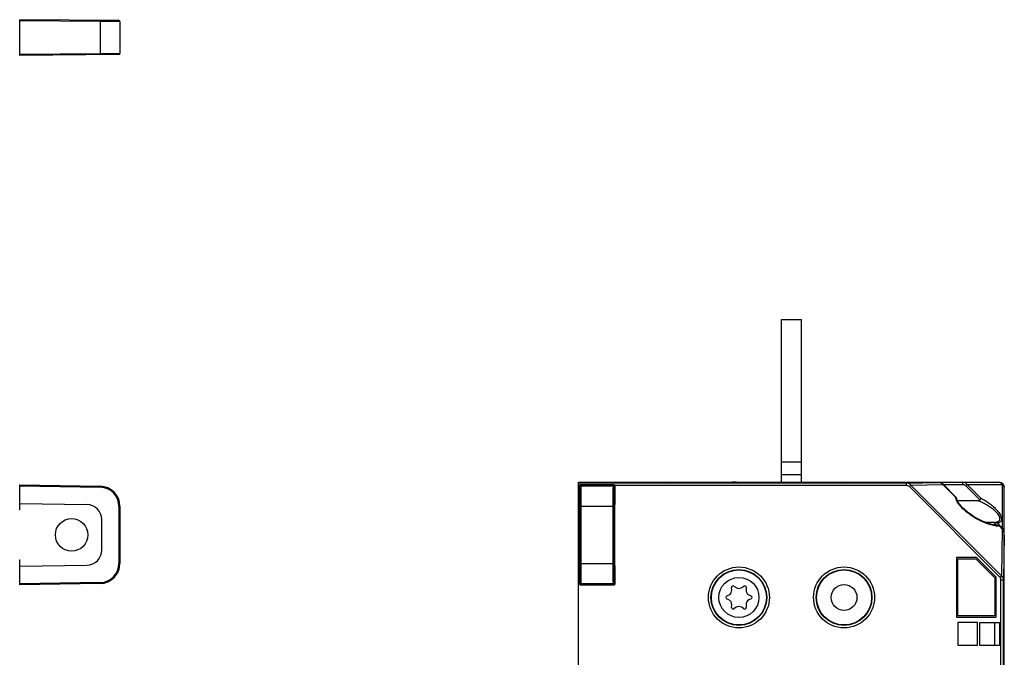
# Model space of a CAD drawing. Units: millimetres. Extents: x 81 to 793, y 29 to 574.
# Drawn here: x 551 to 748, y 324 to 451 of the extents above; entities that cross this region are included whole.
import ezdxf

# ---------------------------------------------------------------- set-up
doc = ezdxf.new("R2010")
doc.units = ezdxf.units.MM
doc.header["$LTSCALE"] = 46.255
doc.layers.get('0').update_dxf_attribs({"linetype": 'CONTINUOUS'})
for name, color, linetype in [('ALL_FEATURES', 7, 'CONTINUOUS'), ('AXIS', 7, 'CONTINUOUS'), ('EDGE_FEAT', 7, 'CONTINUOUS')]:
    doc.layers.add(name, color=color, linetype=linetype)

msp = doc.modelspace()

# ---------------------------------------------------------------- linework, layer by layer
at = {"color": 7, "linetype": 'Continuous'}
for p, q in [((703.43, 358.58), (703.43, 391.08)), ((703.43, 391.08), (707.43, 391.08)), ((707.43, 358.58), (707.43, 391.08)), ((707.43, 362.58), (703.43, 362.58)), ((707.43, 360.08), (703.43, 360.08)), ((662.93, 238.59), (662.93, 358.58)), ((662.93, 358.58), (670.43, 358.58)), ((728.42, 358.42), (662.93, 358.42)), ((663.06, 357.92), (662.93, 357.92)), ((728.42, 357.92), (670.21, 357.92)), ((670.43, 358.56), (670.43, 358.58)), ((670.83, 358.54), (670.79, 358.54)), ((670.86, 358.54), (670.83, 358.54)), ((671.2, 358.54), (670.98, 358.54)), ((671.14, 358.54), (671.07, 358.54)), ((671.43, 358.54), (671.4, 358.54)), ((680.43, 358.53), (680.43, 358.54)), ((680.83, 358.52), (680.79, 358.52)), ((680.86, 358.52), (680.83, 358.52)), ((681.23, 358.52), (680.99, 358.52)), ((681.14, 358.52), (681.06, 358.52)), ((681.43, 358.52), (681.23, 358.52)), ((681.43, 358.52), (681.4, 358.52)), ((693.56, 358.52), (681.43, 358.52)), ((694.22, 358.52), (694.14, 358.52)), ((694.43, 358.54), (694.43, 358.53)), ((716.43, 358.54), (694.43, 358.54)), ((716.43, 358.53), (716.43, 358.54)), ((716.83, 358.52), (716.79, 358.52)), ((716.86, 358.52), (716.83, 358.52)), ((717.23, 358.52), (716.99, 358.52)), ((717.14, 358.52), (717.06, 358.52)), ((717.43, 358.52), (717.23, 358.52)), ((717.43, 358.52), (717.4, 358.52)), ((729.56, 358.52), (717.43, 358.52)), ((728.42, 358.42), (734.81, 358.54)), ((728.42, 357.92), (728.42, 358.42)), ((728.98, 357.72), (729.27, 358.01)), ((729.27, 358.01), (735.66, 358.12)), ((747.35, 339.92), (729.27, 358.01)), ((730.22, 358.52), (730.14, 358.52)), ((730.43, 358.54), (730.43, 358.53)), ((734.81, 358.54), (730.43, 358.54)), ((735.66, 358.12), (735.72, 358.18)), ((738.18, 355.6), (735.66, 358.12)), ((738.34, 355.56), (735.72, 358.18)), ((747.07, 339.64), (728.98, 357.72)), ((738.34, 355.56), (738.37, 355.51)), ((738.38, 355.42), (738.37, 355.51)), ((745.51, 350.17), (744.52, 350.44)), ((746.3, 350.08), (745.51, 350.17)), ((746.88, 349.89), (747.52, 349.25)), ((747.52, 349.25), (747.35, 339.92)), ((747.93, 348.12), (747.77, 339.07)), ((747.93, 249.05), (747.93, 348.12)), ((738.37, 343.56), (738.37, 331.61)), ((742.37, 343.56), (738.37, 343.56)), ((738.65, 331.89), (738.65, 343.28)), ((738.65, 343.28), (742.26, 343.28)), ((742.26, 343.28), (746.04, 339.5)), ((746.32, 339.61), (742.37, 343.56)), ((746.04, 339.5), (746.04, 331.89)), ((746.32, 331.61), (746.32, 339.61)), ((747.07, 339.64), (747.35, 339.92)), ((747.27, 258.1), (747.27, 339.07)), ((747.27, 339.07), (747.77, 339.07)), ((747.77, 258.1), (747.77, 339.07)), ((738.37, 331.61), (746.32, 331.61)), ((746.04, 331.89), (738.65, 331.89)), ((738.68, 330.58), (738.68, 326.08)), ((742.58, 330.58), (738.68, 330.58)), ((742.58, 326.08), (742.58, 330.58)), ((742.98, 330.58), (742.98, 326.08)), ((742.98, 330.58), (746.98, 330.58)), ((746, 330.58), (746, 326.08)), ((746.98, 330.58), (746.98, 326.08)), ((738.68, 326.08), (742.58, 326.08)), ((742.98, 326.08), (746.98, 326.08))]:
    msp.add_line(p, q, dxfattribs=at)
for points in [[(670.98, 358.54), (670.79, 358.54), (670.71, 358.54), (670.64, 358.54), (670.58, 358.55), (670.54, 358.55), (670.51, 358.55), (670.5, 358.55)], [(680.43, 358.54), (671.32, 358.54), (671.2, 358.54)], [(680.57, 358.52), (680.53, 358.53), (680.5, 358.53), (680.5, 358.53)], [(680.99, 358.52), (680.78, 358.52), (680.7, 358.52), (680.63, 358.52), (680.57, 358.52)], [(694.14, 358.52), (694.05, 358.52), (693.95, 358.52), (693.83, 358.52), (693.7, 358.52), (693.56, 358.52)], [(694.32, 358.53), (694.28, 358.52), (694.22, 358.52)], [(694.37, 358.53), (694.37, 358.53), (694.35, 358.53), (694.32, 358.53)], [(716.57, 358.52), (716.53, 358.53), (716.5, 358.53), (716.5, 358.53)], [(716.99, 358.52), (716.78, 358.52), (716.7, 358.52), (716.63, 358.52), (716.57, 358.52)], [(730.14, 358.52), (730.05, 358.52), (729.95, 358.52), (729.83, 358.52), (729.7, 358.52), (729.56, 358.52)], [(730.32, 358.53), (730.28, 358.52), (730.22, 358.52)], [(730.37, 358.53), (730.37, 358.53), (730.35, 358.53), (730.32, 358.53)], [(735.72, 358.18), (735.41, 358.4), (734.96, 358.53), (734.81, 358.54)], [(744.52, 350.44), (743.6, 350.79), (742.77, 351.19), (741.99, 351.64), (741.26, 352.12), (740.61, 352.6), (740.04, 353.08), (739.54, 353.57), (739.11, 354.06), (738.75, 354.55), (738.5, 355.02), (738.38, 355.42)]]:
    msp.add_lwpolyline(points, dxfattribs=at)
for centre, radius in [((694.93, 335.58), 6.09), ((694.93, 335.58), 5.58), ((694.93, 335.58), 5.5), ((715.93, 335.58), 6.09), ((715.93, 335.58), 5.58), ((715.93, 335.58), 5.5), ((715.93, 335.58), 2.58)]:
    msp.add_circle(centre, radius, dxfattribs=at)
for centre, radius, start, end in [((670.44, 358.08), 0.5, 89.3163, 91.0002), ((670.44, 358.08), 0.498, 82.2975, 89.3155), ((670.44, 358.08), 0.495, 70.1732, 82.283), ((670.75, 364.64), 6.1, 267.9312, 268.366), ((670.89, 369.52), 10.98, 268.3698, 268.8173), ((671.1, 379.67), 21.13, 268.8209, 269.1753), ((671.34, 398.98), 40.44, 269.3221, 269.6106), ((671.43, 412.93), 54.4, 269.6967, 269.9716), ((680.44, 358.04), 0.499, 78.4391, 90.9926), ((680.72, 363.71), 5.19, 267.9228, 268.0913), ((680.76, 365.07), 6.55, 268.0931, 268.3007), ((680.9, 369.95), 11.43, 268.3413, 268.8071), ((681.1, 379.59), 21.08, 268.8209, 269.1709), ((681.34, 398.7), 40.18, 269.3214, 269.6029), ((681.43, 412.86), 54.35, 269.6989, 269.9754), ((693.47, 403.96), 45.44, 269.9547, 270.6852), ((694.42, 358.04), 0.499, 89.0092, 101.6671), ((716.44, 358.04), 0.499, 78.4391, 90.9926), ((716.72, 363.71), 5.19, 267.9228, 268.0913), ((716.76, 365.07), 6.55, 268.0931, 268.3007), ((716.9, 369.95), 11.43, 268.3413, 268.8071), ((717.1, 379.59), 21.08, 268.8209, 269.1709), ((717.34, 398.7), 40.18, 269.3214, 269.6029), ((717.43, 412.86), 54.35, 269.6989, 269.9754), ((729.47, 403.96), 45.44, 269.9547, 270.6852), ((730.42, 358.04), 0.499, 89.0092, 101.6671), ((734.8, 357.42), 1.12, 78.4655, 89.6634), ((734.8, 357.43), 1.1, 70.3597, 78.4476), ((734.81, 357.45), 1.08, 58.2241, 70.3591), ((734.83, 357.48), 1.05, 48.514, 58.193), ((734.84, 357.5), 1.02, 37.1359, 48.4972), ((739.88, 355.9), 1.73, 189.9604, 192.5905), ((740.06, 355.94), 1.91, 192.5767, 194.3191), ((746.63, 354.17), 4.3, 265.6763, 266.4127), ((746.61, 353.7), 3.82, 266.3579, 269.9926)]:
    msp.add_arc(centre, radius, start, end, dxfattribs=at)
msp.add_ellipse((746.93, 348.1), major_axis=(0.02, 1.4), ratio=0.713249, start_param=-1.545894, end_param=-0.602864, dxfattribs=at)
for points, knots in [([(670.53, 358.55), (670.52, 358.55), (670.49, 358.55), (670.46, 358.55), (670.44, 358.55), (670.43, 358.55), (670.43, 358.56)], [0, 0, 0, 0, 0.431495, 0.743644, 0.933435, 1, 1, 1, 1]), ([(680.53, 358.53), (680.52, 358.53), (680.49, 358.53), (680.46, 358.53), (680.45, 358.53), (680.43, 358.53), (680.43, 358.53)], [0, 0, 0, 0, 0.431536, 0.743696, 0.933465, 1, 1, 1, 1]), ([(694.43, 358.53), (694.43, 358.53), (694.42, 358.53), (694.4, 358.53), (694.36, 358.53), (694.32, 358.53), (694.26, 358.52), (694.15, 358.52), (694.07, 358.52), (694.01, 358.52)], [0, 0, 0, 0, 0.017542, 0.06798, 0.151007, 0.2655, 0.409858, 0.582066, 1, 1, 1, 1]), ([(716.53, 358.53), (716.52, 358.53), (716.49, 358.53), (716.46, 358.53), (716.45, 358.53), (716.43, 358.53), (716.43, 358.53)], [0, 0, 0, 0, 0.431536, 0.743696, 0.933465, 1, 1, 1, 1]), ([(729.27, 358.01), (729.17, 358.14), (728.91, 358.35), (728.58, 358.42), (728.42, 358.42)], [0, 0, 0, 0, 0.504006, 1, 1, 1, 1]), ([(728.98, 357.72), (728.95, 357.75), (728.78, 357.88), (728.57, 357.92), (728.42, 357.92)], [0, 0, 0, 0, 0.251704, 1, 1, 1, 1]), ([(730.43, 358.53), (730.43, 358.53), (730.42, 358.53), (730.4, 358.53), (730.36, 358.53), (730.32, 358.53), (730.26, 358.52), (730.15, 358.52), (730.07, 358.52), (730.01, 358.52)], [0, 0, 0, 0, 0.017542, 0.06798, 0.151007, 0.2655, 0.409858, 0.582066, 1, 1, 1, 1]), ([(738.18, 355.6), (738.2, 355.6), (738.25, 355.61), (738.32, 355.59), (738.34, 355.56)], [0, 0, 0, 0, 0.30978, 1, 1, 1, 1]), ([(745.27, 350.07), (744.58, 350.24), (743.2, 350.79), (741.58, 351.74), (740.33, 352.69), (739.43, 353.51), (738.67, 354.42), (738.3, 355.11), (738.21, 355.47)], [0, 0, 0, 0, 0.230679, 0.482195, 0.613664, 0.747252, 0.879522, 1, 1, 1, 1]), ([(745.94, 349.93), (745.88, 349.94), (745.66, 349.97), (745.43, 350.02), (745.27, 350.07)], [0, 0, 0, 0, 0.244744, 1, 1, 1, 1]), ([(747.27, 339.07), (747.27, 339.22), (747.22, 339.44), (747.1, 339.6), (747.07, 339.64)], [0, 0, 0, 0, 0.748203, 1, 1, 1, 1]), ([(747.77, 339.07), (747.77, 339.23), (747.7, 339.56), (747.48, 339.83), (747.35, 339.92)], [0, 0, 0, 0, 0.495911, 1, 1, 1, 1])]:
    msp.add_open_spline(points, degree=3, knots=knots, dxfattribs=at)
for points in [[(746.32, 350.08), (746.4, 350.08), (746.49, 350.08), (746.57, 350.05)], [(746.57, 350.05), (746.65, 350.03), (746.73, 350), (746.8, 349.95)], [(746.31, 349.88), (746.18, 349.89), (746.06, 349.91), (745.94, 349.93)], [(746.88, 349.89), (746.79, 349.88), (746.7, 349.87), (746.61, 349.87)], [(746.8, 349.95), (746.83, 349.93), (746.86, 349.91), (746.88, 349.89)]]:
    msp.add_open_spline(points, degree=3, dxfattribs=at)
at = {"layer": 'ALL_FEATURES', "color": 7, "linetype": 'Continuous'}
for p, q in [((571.13, 450.83), (551.33, 451)), ((551.33, 443.85), (551.33, 451)), ((567.4, 450.66), (551.33, 450.8)), ((571.33, 450.63), (567.4, 450.66)), ((567.4, 450.66), (567.4, 444.19)), ((571.33, 450.63), (571.33, 444.23)), ((551.28, 448.88), (551.33, 448.88)), ((551.28, 446.88), (551.33, 446.88)), ((567.4, 444.19), (551.33, 444.05)), ((571.13, 444.03), (551.33, 443.85)), ((571.33, 444.23), (567.4, 444.19)), ((551.33, 358.08), (567.4, 357.8)), ((551.33, 353.08), (551.33, 358.08)), ((551.33, 357.88), (567.4, 357.6)), ((663.06, 357.88), (663.06, 351.52)), ((663.2, 357.6), (663.06, 357.88)), ((663.4, 357.8), (663.26, 358.08)), ((670.01, 358.08), (663.26, 358.08)), ((669.87, 357.8), (670.01, 358.08)), ((670.07, 357.6), (670.21, 357.88)), ((670.21, 354.37), (670.21, 357.88)), ((669.87, 357.8), (663.4, 357.8)), ((551.33, 354.37), (564.73, 354.14)), ((670.21, 354.37), (670.09, 354.14)), ((551.33, 353.08), (551.28, 353.08)), ((571.33, 353.8), (571.13, 353.8)), ((571.13, 353.8), (571.13, 342.37)), ((571.33, 353.8), (571.33, 342.37)), ((663.23, 342.37), (663.23, 353.8)), ((663.23, 353.8), (670.03, 353.8)), ((663.43, 342.37), (663.43, 353.8)), ((669.83, 342.37), (669.83, 353.8)), ((670.03, 342.37), (670.03, 353.8)), ((567.68, 345.03), (567.68, 351.14)), ((663.15, 351.33), (663.06, 351.52)), ((670.06, 351.14), (670.06, 345.03)), ((663.06, 344.65), (663.15, 344.84)), ((663.06, 344.65), (663.06, 338.29)), ((551.28, 343.08), (551.33, 343.08)), ((551.33, 338.09), (551.33, 343.08)), ((571.33, 342.37), (571.13, 342.37)), ((663.23, 342.37), (670.03, 342.37)), ((551.33, 341.8), (564.73, 342.03)), ((670.21, 341.8), (670.09, 342.03)), ((670.21, 338.29), (670.21, 341.8)), ((567.4, 338.57), (551.33, 338.29)), ((567.4, 338.37), (551.33, 338.09)), ((663.06, 338.29), (663.2, 338.57)), ((663.26, 338.09), (663.4, 338.37)), ((663.4, 338.37), (669.87, 338.37)), ((670.01, 338.09), (669.87, 338.37)), ((670.21, 338.29), (670.07, 338.57)), ((663.26, 338.09), (670.01, 338.09))]:
    msp.add_line(p, q, dxfattribs=at)
msp.add_circle((561.68, 348.08), 3.25, dxfattribs=at)
for centre, radius, start, end in [((571.13, 450.63), 0.2, 360, 89.4999), ((571.13, 444.23), 0.2, 270.5001, 0), ((567.33, 353.8), 4, 0, 89), ((567.33, 353.8), 3.8, 0, 89), ((663.4, 357.6), 0.2, 90.007, 179.986), ((669.87, 357.6), 0.2, 0.014, 89.993), ((564.68, 351.14), 3, 0, 89), ((564.68, 345.03), 3, 271, 360), ((567.33, 342.37), 4, 271, 360), ((567.33, 342.37), 3.8, 271, 360), ((663.4, 338.57), 0.2, 180.014, 269.993), ((669.87, 338.57), 0.2, 270.007, 359.986)]:
    msp.add_arc(centre, radius, start, end, dxfattribs=at)
for centre, major_axis, ratio, start_param, end_param in [((663.26, 357.88), (-0.089, 0.179), 0.99981, -0.463541, 1.107103), ((670.01, 357.88), (0.089, 0.179), 0.99981, -1.107103, 0.463541), ((670.09, 351.14), (0, 3), 0.008727, 0.017453, 1.570796), ((663.15, 348.08), (0, 3.25), 0.008727, -3.124139, -0.017453), ((670.09, 345.03), (0, 3), 0.008727, -4.712389, -3.159046), ((663.26, 338.29), (0.089, 0.179), 0.99981, -4.248696, -2.678052), ((670.01, 338.29), (-0.089, 0.179), 0.99981, -3.605134, -2.03449)]:
    msp.add_ellipse(centre, major_axis=major_axis, ratio=ratio, start_param=start_param, end_param=end_param, dxfattribs=at)
for points, knots in [([(567.4, 450.66), (567.4, 450.67), (567.4, 450.7), (567.4, 450.74), (567.4, 450.77), (567.4, 450.8), (567.4, 450.82), (567.4, 450.84), (567.4, 450.85), (567.4, 450.85), (567.4, 450.86), (567.4, 450.86), (567.4, 450.86), (567.4, 450.86)], [0, 0, 0, 0, 0.19458, 0.382472, 0.555332, 0.706724, 0.830957, 0.881437, 0.92344, 0.956489, 0.98035, 0.994864, 1, 1, 1, 1]), ([(567.4, 443.99), (567.4, 443.99), (567.4, 443.99), (567.4, 444), (567.4, 444), (567.4, 444.01), (567.4, 444.02), (567.4, 444.03), (567.4, 444.05), (567.4, 444.08), (567.4, 444.12), (567.4, 444.15), (567.4, 444.18), (567.4, 444.19)], [0, 0, 0, 0, 0.005136, 0.01965, 0.043511, 0.07656, 0.118563, 0.169043, 0.293276, 0.444668, 0.617528, 0.80542, 1, 1, 1, 1]), ([(567.4, 357.8), (567.4, 357.8), (567.4, 357.8), (567.4, 357.8), (567.4, 357.79), (567.4, 357.79), (567.4, 357.78), (567.4, 357.76), (567.4, 357.74), (567.4, 357.71), (567.4, 357.68), (567.4, 357.64), (567.4, 357.62), (567.4, 357.6)], [0, 0, 0, 0, 0.004922, 0.019368, 0.043196, 0.07623, 0.11823, 0.168716, 0.292983, 0.44443, 0.617362, 0.805334, 1, 1, 1, 1]), ([(663.23, 353.8), (663.23, 354.05), (663.23, 354.53), (663.23, 355.22), (663.23, 355.78), (663.22, 356.18), (663.22, 356.46), (663.22, 356.71), (663.22, 356.93), (663.21, 357.12), (663.21, 357.28), (663.21, 357.4), (663.21, 357.47), (663.2, 357.52), (663.2, 357.55), (663.2, 357.58), (663.2, 357.59), (663.2, 357.6), (663.2, 357.6)], [0, 0, 0, 0, 0.192904, 0.378593, 0.550088, 0.628469, 0.700933, 0.766792, 0.825422, 0.876272, 0.918864, 0.952801, 0.966422, 0.977769, 0.986814, 0.99354, 0.997933, 1, 1, 1, 1]), ([(663.43, 353.8), (663.43, 354.06), (663.43, 354.57), (663.43, 355.3), (663.43, 355.88), (663.42, 356.31), (663.42, 356.6), (663.42, 356.86), (663.42, 357.1), (663.41, 357.3), (663.41, 357.47), (663.41, 357.59), (663.41, 357.67), (663.4, 357.71), (663.4, 357.75), (663.4, 357.77), (663.4, 357.79), (663.4, 357.8), (663.4, 357.8)], [0, 0, 0, 0, 0.192906, 0.378597, 0.550095, 0.628476, 0.700941, 0.7668, 0.825431, 0.876281, 0.918873, 0.95281, 0.966431, 0.977777, 0.986822, 0.993546, 0.997937, 1, 1, 1, 1]), ([(669.83, 353.8), (669.83, 354.06), (669.83, 354.57), (669.84, 355.3), (669.84, 355.88), (669.84, 356.31), (669.84, 356.6), (669.85, 356.86), (669.85, 357.1), (669.85, 357.3), (669.85, 357.47), (669.86, 357.59), (669.86, 357.67), (669.86, 357.71), (669.86, 357.75), (669.86, 357.77), (669.86, 357.79), (669.87, 357.8), (669.87, 357.8)], [0, 0, 0, 0, 0.192906, 0.378599, 0.550096, 0.628477, 0.700943, 0.766801, 0.825432, 0.876282, 0.918873, 0.95281, 0.966431, 0.977777, 0.986822, 0.993546, 0.997937, 1, 1, 1, 1]), ([(670.03, 353.8), (670.03, 354.05), (670.03, 354.53), (670.04, 355.22), (670.04, 355.78), (670.04, 356.18), (670.04, 356.46), (670.05, 356.71), (670.05, 356.93), (670.05, 357.12), (670.05, 357.28), (670.06, 357.4), (670.06, 357.47), (670.06, 357.52), (670.06, 357.55), (670.06, 357.58), (670.06, 357.59), (670.07, 357.6), (670.07, 357.6)], [0, 0, 0, 0, 0.192904, 0.378594, 0.55009, 0.62847, 0.700935, 0.766793, 0.825423, 0.876272, 0.918864, 0.952801, 0.966422, 0.977769, 0.986814, 0.99354, 0.997933, 1, 1, 1, 1]), ([(663.2, 338.57), (663.2, 338.57), (663.2, 338.58), (663.2, 338.59), (663.2, 338.62), (663.2, 338.65), (663.21, 338.7), (663.21, 338.77), (663.21, 338.89), (663.21, 339.05), (663.22, 339.24), (663.22, 339.46), (663.22, 339.71), (663.22, 339.99), (663.23, 340.39), (663.23, 340.94), (663.23, 341.64), (663.23, 342.12), (663.23, 342.37)], [0, 0, 0, 0, 0.002067, 0.00646, 0.013186, 0.022231, 0.033578, 0.047199, 0.081136, 0.123728, 0.174578, 0.233208, 0.299067, 0.371531, 0.449912, 0.621407, 0.807096, 1, 1, 1, 1]), ([(663.4, 338.37), (663.4, 338.37), (663.4, 338.38), (663.4, 338.39), (663.4, 338.42), (663.4, 338.46), (663.41, 338.5), (663.41, 338.58), (663.41, 338.7), (663.41, 338.87), (663.42, 339.07), (663.42, 339.31), (663.42, 339.57), (663.42, 339.86), (663.43, 340.29), (663.43, 340.87), (663.43, 341.6), (663.43, 342.11), (663.43, 342.37)], [0, 0, 0, 0, 0.002063, 0.006454, 0.013178, 0.022223, 0.033569, 0.04719, 0.081127, 0.123719, 0.174569, 0.2332, 0.299059, 0.371524, 0.449905, 0.621403, 0.807094, 1, 1, 1, 1]), ([(669.87, 338.37), (669.87, 338.37), (669.86, 338.38), (669.86, 338.39), (669.86, 338.42), (669.86, 338.46), (669.86, 338.5), (669.86, 338.58), (669.85, 338.7), (669.85, 338.87), (669.85, 339.07), (669.85, 339.31), (669.84, 339.57), (669.84, 339.86), (669.84, 340.29), (669.84, 340.87), (669.83, 341.6), (669.83, 342.11), (669.83, 342.37)], [0, 0, 0, 0, 0.002063, 0.006454, 0.013178, 0.022223, 0.033569, 0.04719, 0.081127, 0.123718, 0.174568, 0.233199, 0.299057, 0.371523, 0.449904, 0.621401, 0.807094, 1, 1, 1, 1]), ([(670.07, 338.57), (670.07, 338.57), (670.06, 338.58), (670.06, 338.59), (670.06, 338.62), (670.06, 338.65), (670.06, 338.7), (670.06, 338.77), (670.05, 338.89), (670.05, 339.05), (670.05, 339.24), (670.05, 339.46), (670.04, 339.71), (670.04, 339.99), (670.04, 340.39), (670.04, 340.94), (670.03, 341.64), (670.03, 342.12), (670.03, 342.37)], [0, 0, 0, 0, 0.002067, 0.00646, 0.013186, 0.022231, 0.033578, 0.047199, 0.081136, 0.123728, 0.174577, 0.233207, 0.299065, 0.37153, 0.44991, 0.621406, 0.807096, 1, 1, 1, 1]), ([(567.4, 338.37), (567.4, 338.37), (567.4, 338.37), (567.4, 338.37), (567.4, 338.38), (567.4, 338.38), (567.4, 338.39), (567.4, 338.4), (567.4, 338.43), (567.4, 338.46), (567.4, 338.49), (567.4, 338.53), (567.4, 338.55), (567.4, 338.57)], [0, 0, 0, 0, 0.004922, 0.019368, 0.043196, 0.07623, 0.11823, 0.168716, 0.292983, 0.44443, 0.617362, 0.805334, 1, 1, 1, 1])]:
    msp.add_open_spline(points, degree=3, knots=knots, dxfattribs=at)
at = {"layer": 'AXIS', "color": 7, "linetype": 'Continuous'}
for p, q in [((680.43, 358.58), (680.5, 358.58)), ((694.43, 358.58), (693.63, 358.58)), ((716.43, 358.58), (716.5, 358.58)), ((729.63, 358.58), (730.43, 358.58))]:
    msp.add_line(p, q, dxfattribs=at)
msp.add_circle((694.93, 335.58), 4, dxfattribs=at)
at = {"layer": 'EDGE_FEAT', "color": 7, "linetype": 'Continuous'}
for p, q in [((670.43, 358.58), (746.93, 358.58)), ((671.43, 358.55), (671.43, 358.58)), ((681.23, 358.52), (681.23, 358.58)), ((693.63, 358.52), (693.63, 358.58)), ((717.23, 358.52), (717.23, 358.58)), ((729.63, 358.52), (729.63, 358.58)), ((739.65, 358.08), (735.82, 358.08)), ((739.65, 358.08), (739.65, 358.58)), ((740.23, 357.87), (740.52, 358.16)), ((743.05, 355.05), (740.23, 357.87)), ((743.27, 355.41), (740.52, 358.16)), ((740.52, 358.16), (747.51, 358.16)), ((747.51, 358.16), (747.51, 349.47)), ((747.93, 348.12), (747.93, 357.58)), ((738.55, 354.92), (742.66, 354.92)), ((745.82, 350.58), (744.14, 350.58)), ((746.31, 350.09), (745.82, 350.58)), ((747.51, 349.47), (746.56, 350.42)), ((747.4, 349.36), (747.51, 349.47)), ((747.87, 348.6), (747.93, 348.6)), ((693.5, 337.05), (693.47, 337.58)), ((693.94, 337.85), (694.38, 337.55)), ((695.49, 337.55), (695.93, 337.85)), ((696.39, 337.58), (696.36, 337.05)), ((692.47, 335.85), (692.95, 336.09)), ((692.95, 335.08), (692.47, 335.32)), ((696.91, 336.09), (697.39, 335.85)), ((697.39, 335.32), (696.91, 335.08)), ((693.47, 333.59), (693.5, 334.12)), ((694.38, 333.62), (693.94, 333.32)), ((695.93, 333.32), (695.49, 333.62)), ((696.36, 334.12), (696.39, 333.59))]:
    msp.add_line(p, q, dxfattribs=at)
for centre, radius, start, end in [((680.43, 358.08), 0.5, 62.3393, 90), ((694.43, 358.08), 0.5, 90, 117.6661), ((716.43, 358.08), 0.5, 62.3393, 90), ((730.43, 358.08), 0.5, 90, 117.6661), ((746.93, 357.58), 1, 0, 90), ((745.82, 353.96), 3.38, 269.9671, 272.1701), ((745.83, 353.54), 2.96, 272.181, 274.0096), ((745.87, 353.11), 2.52, 273.9611, 277.7999), ((745.69, 348.39), 2.21, 75.3005, 78.4565), ((745.92, 352.71), 2.12, 277.8332, 280.7657), ((745.67, 348.3), 2.3, 72.8717, 75.3252), ((745.71, 348.41), 2.18, 68.2167, 72.9228), ((745.79, 348.62), 1.95, 66.6763, 68.1695), ((746.22, 352.12), 1.74, 281.4654, 282.0548), ((746.89, 348.65), 1.02, 43.8719, 53.0442), ((746.81, 348.6), 1.12, 0.0025, 1.5934), ((692.51, 336.99), 1, 296.3608, 3.6392), ((693.77, 337.6), 0.3, 56.3608, 183.6392), ((694.93, 338.39), 1, 236.3608, 303.6392), ((696.09, 337.6), 0.3, 356.3608, 123.6392), ((697.36, 336.99), 1, 176.3608, 243.6392), ((692.61, 335.58), 0.3, 116.3608, 243.6392), ((692.51, 334.18), 1, 356.3608, 63.6392), ((697.36, 334.18), 1, 116.3608, 183.6392), ((697.26, 335.58), 0.3, 296.3608, 63.6392), ((693.77, 333.57), 0.3, 176.3608, 303.6392), ((694.93, 332.78), 1, 56.3608, 123.6392), ((696.09, 333.57), 0.3, 236.3608, 3.6392)]:
    msp.add_arc(centre, radius, start, end, dxfattribs=at)
for points, knots in [([(740.52, 358.16), (740.42, 358.3), (740.15, 358.51), (739.81, 358.58), (739.65, 358.58)], [0, 0, 0, 0, 0.504208, 1, 1, 1, 1]), ([(740.23, 357.87), (740.19, 357.91), (740.02, 358.04), (739.81, 358.08), (739.65, 358.08)], [0, 0, 0, 0, 0.251922, 1, 1, 1, 1]), ([(746.93, 358.58), (747.05, 358.58), (747.3, 358.49), (747.45, 358.28), (747.51, 358.16)], [0, 0, 0, 0, 0.462036, 1, 1, 1, 1]), ([(747.51, 358.16), (747.63, 358.1), (747.84, 357.95), (747.93, 357.7), (747.93, 357.58)], [0, 0, 0, 0, 0.53795, 1, 1, 1, 1]), ([(742.66, 354.92), (742.69, 354.92), (742.83, 354.92), (742.99, 354.97), (743.05, 355.05)], [0, 0, 0, 0, 0.254699, 1, 1, 1, 1]), ([(746.32, 350.63), (746.42, 350.65), (746.63, 350.71), (746.91, 350.87), (747.08, 351.17), (747.05, 351.54), (746.89, 351.92), (746.63, 352.29), (746.3, 352.65), (745.83, 353.09), (745.18, 353.59), (744.36, 354.1), (743.52, 354.55), (742.94, 354.8), (742.66, 354.92)], [0, 0, 0, 0, 0.047789, 0.091896, 0.135281, 0.185275, 0.245153, 0.311491, 0.380765, 0.451119, 0.591918, 0.730939, 0.867169, 1, 1, 1, 1]), ([(743.05, 355.05), (743.1, 355.11), (743.18, 355.23), (743.24, 355.36), (743.27, 355.41)], [0, 0, 0, 0, 0.557924, 1, 1, 1, 1]), ([(743.27, 355.41), (743.56, 355.26), (744.13, 354.93), (744.97, 354.37), (745.77, 353.72), (746.38, 353.1), (746.81, 352.57), (747.08, 352.15), (747.27, 351.73), (747.37, 351.33), (747.33, 350.96), (747.1, 350.59), (746.78, 350.46), (746.58, 350.42)], [0, 0, 0, 0, 0.135277, 0.27487, 0.417771, 0.562052, 0.633343, 0.702396, 0.766798, 0.823561, 0.871537, 0.91398, 1, 1, 1, 1])]:
    msp.add_open_spline(points, degree=3, knots=knots, dxfattribs=at)
for points in [[(745.82, 350.58), (745.92, 350.58), (746.03, 350.57), (746.13, 350.55)], [(747.83, 349.07), (747.78, 349.17), (747.71, 349.27), (747.63, 349.36)], [(747.93, 348.63), (747.93, 348.78), (747.89, 348.93), (747.83, 349.07)]]:
    msp.add_open_spline(points, degree=3, dxfattribs=at)

doc.saveas('drawing.dxf')
